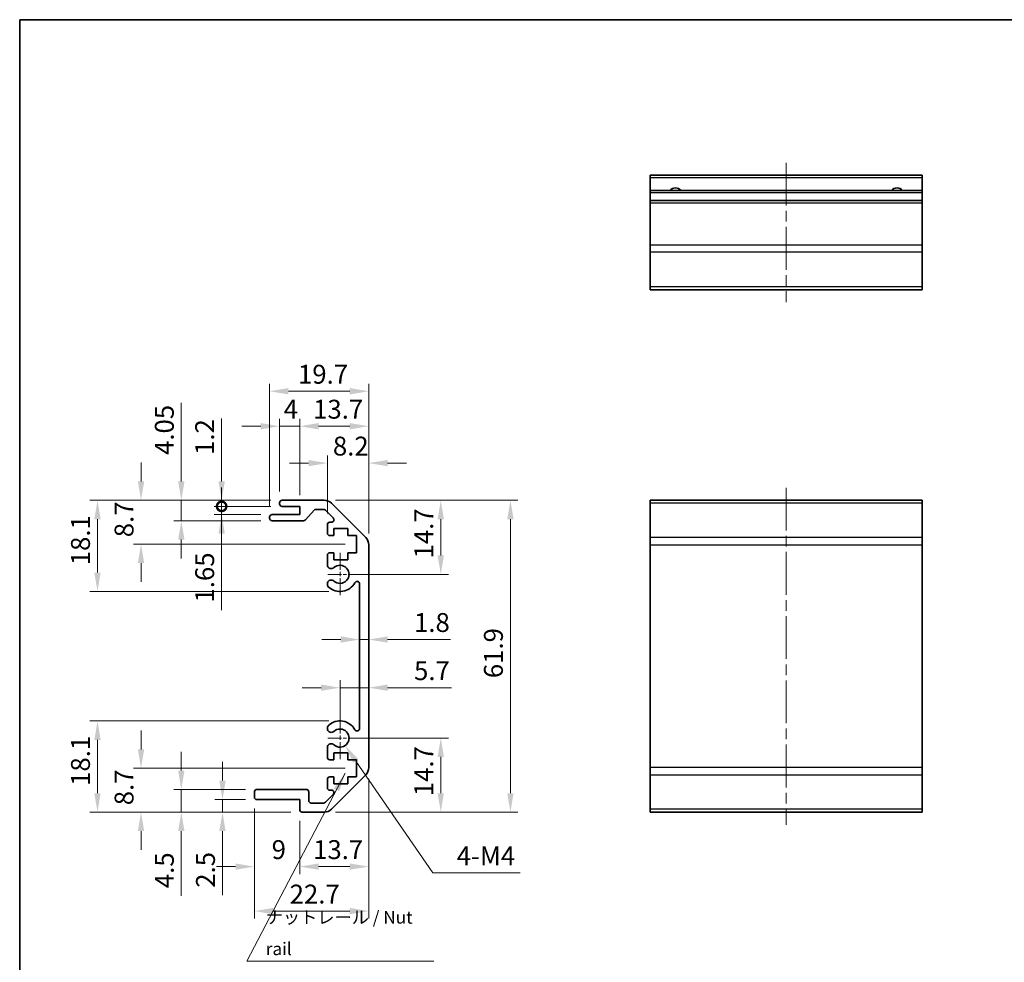
# Model space of a CAD drawing. Units: millimetres. Extents: x 22 to 3405, y 9 to 574.
# Drawn here: x 1410 to 1606, y 106 to 293 of the extents above; entities that cross this region are included whole.
import ezdxf

# ---------------------------------------------------------------- set-up
doc = ezdxf.new("R2010")
doc.units = ezdxf.units.MM
doc.header["$LTSCALE"] = 1.5
doc.linetypes.add('CHAIN', pattern=[0.3543, 0.2362, -0.0295, 0.0591, -0.0295])
doc.layers.get('Defpoints').update_dxf_attribs({"lineweight": 25})
for name, color, linetype, lineweight in [('Border (ISO)', 7, 'Continuous', 35), ('Center Mark (ISO)', 131, 'Continuous', 18), ('Centerline (ISO)', 131, 'Continuous', 18), ('Dimension (ISO)', 7, 'Continuous', 18), ('Dimension (ISO) @ 1', 7, 'Continuous', 18), ('Symbol (ISO)', 7, 'Continuous', 18), ('Visible (ISO)', 7, 'Continuous', 35), ('Visible Narrow (ISO)', 7, 'Continuous', 25)]:
    doc.layers.add(name, color=color, linetype=linetype, lineweight=lineweight)
doc.styles.add('Note Text (TK)', font='txt')
doc.dimstyles.new('Default - Method 1b (TK)', dxfattribs={"dimscale": 1.5, "dimtxt": 2.5, "dimasz": 2.5, "dimexe": 1, "dimexo": 1.5, "dimgap": 1, "dimtad": 1, "dimtoh": 1, "dimrnd": 1e-08, "dimdsep": 46, "dimtxsty": 'Note Text (TK)', "dimcen": 0.09, "dimdle": 5, "dimclrd": 100, "dimclre": 100, "dimclrt": 7, "dimadec": 1, "dimazin": 1, "dimtfac": 1, "dimtmove": 0, "dimatfit": 3, "dimfxl": 1, "dimtolj": 1, "dimlwd": -1, "dimlwe": -1, "dimarcsym": 0})
doc.dimstyles.new('Default - Method 1b (TK)$7', dxfattribs={"dimscale": 1.5, "dimtxt": 2.5, "dimasz": 2.5, "dimexe": 1, "dimexo": 1.5, "dimgap": 1, "dimtad": 1, "dimtoh": 1, "dimrnd": 1e-08, "dimdsep": 46, "dimtxsty": 'Note Text (TK)', "dimcen": 0.09, "dimdle": 5, "dimclrd": 100, "dimclre": 100, "dimclrt": 7, "dimadec": 1, "dimazin": 1, "dimtfac": 1, "dimtmove": 0, "dimatfit": 3, "dimfxl": 1, "dimtolj": 1, "dimlwd": -1, "dimlwe": -1, "dimarcsym": 0})

# ---------------------------------------------------------------- blocks, each defined once
blk = doc.blocks.new('図面枠 tk図枠')
at = {"layer": 'Border (ISO)'}
for q in [(405.5, 289), (14.5, 8)]:
    blk.add_line((14.5, 289), q, dxfattribs=at)
blk = doc.blocks.new('*D32')
at = {"layer": 'Defpoints', "color": 0}
for p in [(1479.55, 160.4), (1479.55, 160.4), (1473.85, 150.4)]:
    blk.add_point(p, dxfattribs=at)
at = {"layer": 'Dimension (ISO)', "color": 100}
for p, q in [((1470.1, 160.4), (1466.35, 160.4)), ((1473.85, 152.65), (1473.85, 161.9)), ((1473.85, 160.4), (1479.55, 160.4)), ((1483.3, 160.4), (1495.99, 160.4))]:
    blk.add_line(p, q, dxfattribs=at)
for points in [[(1470.1, 161.03), (1470.1, 159.78), (1473.85, 160.4)], [(1483.3, 161.03), (1483.3, 159.78), (1479.55, 160.4)]]:
    blk.add_solid(points, dxfattribs=at)
at = {"layer": 'Dimension (ISO)', "color": 7, "insert": (1488.55, 163.78), "char_height": 3.75, "attachment_point": 4, "style": 'Note Text (TK)'}
blk.add_mtext('\\A1;5.7', dxfattribs=at)
blk = doc.blocks.new('*D33')
at = {"layer": 'Defpoints', "color": 0}
for p in [(1479.55, 169.96), (1477.75, 166.65), (1479.55, 166.65)]:
    blk.add_point(p, dxfattribs=at)
at = {"layer": 'Dimension (ISO)', "color": 100}
for p, q in [((1474, 169.96), (1470.25, 169.96)), ((1477.75, 169.96), (1479.55, 169.96)), ((1483.3, 169.96), (1495.78, 169.96))]:
    blk.add_line(p, q, dxfattribs=at)
for points in [[(1474, 170.59), (1474, 169.34), (1477.75, 169.96)], [(1483.3, 170.59), (1483.3, 169.34), (1479.55, 169.96)]]:
    blk.add_solid(points, dxfattribs=at)
at = {"layer": 'Dimension (ISO)', "color": 7, "insert": (1488.55, 173.34), "char_height": 3.75, "attachment_point": 4, "style": 'Note Text (TK)'}
blk.add_mtext('\\A1;1.8', dxfattribs=at)
blk = doc.blocks.new('*D34')
at = {"layer": 'Defpoints', "color": 0}
for p in [(1473.85, 150.4), (1493.86, 150.4), (1470.72, 135.7)]:
    blk.add_point(p, dxfattribs=at)
at = {"layer": 'Dimension (ISO)', "color": 100}
for p, q in [((1476.1, 150.4), (1495.36, 150.4)), ((1493.86, 139.45), (1493.86, 146.65)), ((1472.97, 135.7), (1495.36, 135.7))]:
    blk.add_line(p, q, dxfattribs=at)
for points in [[(1493.23, 146.65), (1494.48, 146.65), (1493.86, 150.4)], [(1493.23, 139.45), (1494.48, 139.45), (1493.86, 135.7)]]:
    blk.add_solid(points, dxfattribs=at)
at = {"layer": 'Dimension (ISO)', "color": 7, "insert": (1490.48, 138.86), "char_height": 3.75, "attachment_point": 4, "rotation": 90, "style": 'Note Text (TK)'}
blk.add_mtext('\\A1;14.7', dxfattribs=at)
blk = doc.blocks.new('*D35')
at = {"layer": 'Defpoints', "color": 0}
for p in [(1470.72, 197.6), (1473.85, 182.9), (1493.86, 182.9)]:
    blk.add_point(p, dxfattribs=at)
at = {"layer": 'Dimension (ISO)', "color": 100}
for p, q in [((1472.97, 197.6), (1495.36, 197.6)), ((1493.86, 193.85), (1493.86, 186.65)), ((1476.1, 182.9), (1495.36, 182.9))]:
    blk.add_line(p, q, dxfattribs=at)
for points in [[(1493.23, 193.85), (1494.48, 193.85), (1493.86, 197.6)], [(1493.23, 186.65), (1494.48, 186.65), (1493.86, 182.9)]]:
    blk.add_solid(points, dxfattribs=at)
at = {"layer": 'Dimension (ISO)', "color": 7, "insert": (1490.48, 186.06), "char_height": 3.75, "attachment_point": 4, "rotation": 90, "style": 'Note Text (TK)'}
blk.add_mtext('\\A1;14.7', dxfattribs=at)
blk = doc.blocks.new('*D36')
at = {"layer": 'Defpoints', "color": 0}
for p in [(1470.72, 197.6), (1470.72, 135.7), (1507.69, 135.7)]:
    blk.add_point(p, dxfattribs=at)
at = {"layer": 'Dimension (ISO)', "color": 100}
for p, q in [((1472.97, 197.6), (1509.19, 197.6)), ((1507.69, 193.85), (1507.69, 139.45)), ((1472.97, 135.7), (1509.19, 135.7))]:
    blk.add_line(p, q, dxfattribs=at)
for points in [[(1507.06, 193.85), (1508.31, 193.85), (1507.69, 197.6)], [(1507.06, 139.45), (1508.31, 139.45), (1507.69, 135.7)]]:
    blk.add_solid(points, dxfattribs=at)
at = {"layer": 'Dimension (ISO)', "color": 7, "insert": (1504.31, 162.3), "char_height": 3.75, "attachment_point": 4, "rotation": 90, "style": 'Note Text (TK)'}
blk.add_mtext('\\A1;61.9', dxfattribs=at)
blk = doc.blocks.new('*D37')
at = {"layer": 'Defpoints', "color": 0}
for p in [(1479.55, 144.53), (1465.85, 136.2), (1479.55, 124.89)]:
    blk.add_point(p, dxfattribs=at)
at = {"layer": 'Dimension (ISO)', "color": 100}
for p, q in [((1479.55, 142.28), (1479.55, 123.39)), ((1465.85, 133.95), (1465.85, 123.39)), ((1469.6, 124.89), (1475.8, 124.89))]:
    blk.add_line(p, q, dxfattribs=at)
for points in [[(1469.6, 125.51), (1469.6, 124.26), (1465.85, 124.89)], [(1475.8, 125.51), (1475.8, 124.26), (1479.55, 124.89)]]:
    blk.add_solid(points, dxfattribs=at)
at = {"layer": 'Dimension (ISO)', "color": 7, "insert": (1468.51, 128.26), "char_height": 3.75, "attachment_point": 4, "style": 'Note Text (TK)'}
blk.add_mtext('\\A1;13.7', dxfattribs=at)
blk = doc.blocks.new('*D38')
at = {"layer": 'Defpoints', "color": 0}
for p in [(1456.85, 138.7), (1465.85, 136.2), (1465.85, 124.89)]:
    blk.add_point(p, dxfattribs=at)
at = {"layer": 'Dimension (ISO)', "color": 100}
for p, q in [((1456.85, 136.45), (1456.85, 123.39)), ((1465.85, 133.95), (1465.85, 123.39)), ((1453.1, 124.89), (1449.35, 124.89)), ((1469.6, 124.89), (1473.35, 124.89))]:
    blk.add_line(p, q, dxfattribs=at)
for points in [[(1453.1, 125.51), (1453.1, 124.26), (1456.85, 124.89)], [(1469.6, 125.51), (1469.6, 124.26), (1465.85, 124.89)]]:
    blk.add_solid(points, dxfattribs=at)
at = {"layer": 'Dimension (ISO)', "color": 7, "insert": (1460.28, 128.26), "char_height": 3.75, "attachment_point": 4, "style": 'Note Text (TK)'}
blk.add_mtext('\\A1;9', dxfattribs=at)
blk = doc.blocks.new('*D39')
at = {"layer": 'Defpoints', "color": 0}
for p in [(1479.55, 144.53), (1456.85, 138.7), (1479.55, 116.06)]:
    blk.add_point(p, dxfattribs=at)
at = {"layer": 'Dimension (ISO)', "color": 100}
for p, q in [((1479.55, 142.28), (1479.55, 114.56)), ((1456.85, 136.45), (1456.85, 114.56)), ((1460.6, 116.06), (1475.8, 116.06))]:
    blk.add_line(p, q, dxfattribs=at)
for points in [[(1460.6, 116.68), (1460.6, 115.43), (1456.85, 116.06)], [(1475.8, 116.68), (1475.8, 115.43), (1479.55, 116.06)]]:
    blk.add_solid(points, dxfattribs=at)
at = {"layer": 'Dimension (ISO)', "color": 7, "insert": (1463.86, 119.43), "char_height": 3.75, "attachment_point": 4, "style": 'Note Text (TK)'}
blk.add_mtext('\\A1;22.7', dxfattribs=at)
blk = doc.blocks.new('*D40')
at = {"layer": 'Defpoints', "color": 0}
for p in [(1450.52, 138.2), (1457.35, 138.2), (1466.35, 135.7)]:
    blk.add_point(p, dxfattribs=at)
at = {"layer": 'Dimension (ISO)', "color": 100}
for p, q in [((1450.52, 141.95), (1450.52, 145.7)), ((1455.1, 138.2), (1449.02, 138.2)), ((1450.52, 138.2), (1450.52, 135.7)), ((1464.1, 135.7), (1449.02, 135.7)), ((1450.52, 131.95), (1450.52, 119.19))]:
    blk.add_line(p, q, dxfattribs=at)
for points in [[(1449.89, 141.95), (1451.14, 141.95), (1450.52, 138.2)], [(1449.89, 131.95), (1451.14, 131.95), (1450.52, 135.7)]]:
    blk.add_solid(points, dxfattribs=at)
at = {"layer": 'Dimension (ISO)', "color": 7, "insert": (1447.14, 120.69), "char_height": 3.75, "attachment_point": 4, "rotation": 90, "style": 'Note Text (TK)'}
blk.add_mtext('\\A1;2.5', dxfattribs=at)
blk = doc.blocks.new('*D41')
at = {"layer": 'Defpoints', "color": 0}
for p in [(1442.34, 140.2), (1457.35, 140.2), (1466.35, 135.7)]:
    blk.add_point(p, dxfattribs=at)
at = {"layer": 'Dimension (ISO)', "color": 100}
for p, q in [((1442.34, 143.95), (1442.34, 147.7)), ((1455.1, 140.2), (1440.84, 140.2)), ((1442.34, 140.2), (1442.34, 135.7)), ((1464.1, 135.7), (1440.84, 135.7)), ((1442.34, 131.95), (1442.34, 119.11))]:
    blk.add_line(p, q, dxfattribs=at)
for points in [[(1441.72, 143.95), (1442.97, 143.95), (1442.34, 140.2)], [(1441.72, 131.95), (1442.97, 131.95), (1442.34, 135.7)]]:
    blk.add_solid(points, dxfattribs=at)
at = {"layer": 'Dimension (ISO)', "color": 7, "insert": (1438.97, 120.61), "char_height": 3.75, "attachment_point": 4, "rotation": 90, "style": 'Note Text (TK)'}
blk.add_mtext('\\A1;4.5', dxfattribs=at)
blk = doc.blocks.new('*D42')
at = {"layer": 'Defpoints', "color": 0}
for p in [(1434.34, 144.4), (1477.1, 144.4), (1466.35, 135.7)]:
    blk.add_point(p, dxfattribs=at)
at = {"layer": 'Dimension (ISO)', "color": 100}
for p, q in [((1434.34, 148.15), (1434.34, 151.9)), ((1474.85, 144.4), (1432.84, 144.4)), ((1464.1, 135.7), (1432.84, 135.7)), ((1434.34, 131.95), (1434.34, 128.2))]:
    blk.add_line(p, q, dxfattribs=at)
for points in [[(1433.72, 148.15), (1434.97, 148.15), (1434.34, 144.4)], [(1433.72, 131.95), (1434.97, 131.95), (1434.34, 135.7)]]:
    blk.add_solid(points, dxfattribs=at)
at = {"layer": 'Dimension (ISO)', "color": 7, "insert": (1430.97, 137.07), "char_height": 3.75, "attachment_point": 4, "rotation": 90, "style": 'Note Text (TK)'}
blk.add_mtext('\\A1;8.7', dxfattribs=at)
blk = doc.blocks.new('*D43')
at = {"layer": 'Defpoints', "color": 0}
for p in [(1425.7, 153.8), (1473.85, 153.8), (1466.35, 135.7)]:
    blk.add_point(p, dxfattribs=at)
at = {"layer": 'Dimension (ISO)', "color": 100}
for p, q in [((1471.6, 153.8), (1424.2, 153.8)), ((1425.7, 139.45), (1425.7, 150.05)), ((1464.1, 135.7), (1424.2, 135.7))]:
    blk.add_line(p, q, dxfattribs=at)
for points in [[(1425.07, 150.05), (1426.32, 150.05), (1425.7, 153.8)], [(1425.07, 139.45), (1426.32, 139.45), (1425.7, 135.7)]]:
    blk.add_solid(points, dxfattribs=at)
at = {"layer": 'Dimension (ISO)', "color": 7, "insert": (1422.32, 140.91), "char_height": 3.75, "attachment_point": 4, "rotation": 90, "style": 'Note Text (TK)'}
blk.add_mtext('\\A1;18.1', dxfattribs=at)
blk = doc.blocks.new('*D44')
at = {"layer": 'Defpoints', "color": 0}
for p in [(1479.55, 204.98), (1471.35, 192.75), (1479.55, 188.77)]:
    blk.add_point(p, dxfattribs=at)
at = {"layer": 'Dimension (ISO)', "color": 100}
for p, q in [((1471.35, 195), (1471.35, 206.48)), ((1479.55, 191.02), (1479.55, 206.48)), ((1467.6, 204.98), (1463.85, 204.98)), ((1483.3, 204.98), (1487.05, 204.98))]:
    blk.add_line(p, q, dxfattribs=at)
for points in [[(1467.6, 205.61), (1467.6, 204.36), (1471.35, 204.98)], [(1483.3, 205.61), (1483.3, 204.36), (1479.55, 204.98)]]:
    blk.add_solid(points, dxfattribs=at)
at = {"layer": 'Dimension (ISO)', "color": 7, "insert": (1472.44, 208.36), "char_height": 3.75, "attachment_point": 4, "style": 'Note Text (TK)'}
blk.add_mtext('\\A1;8.2', dxfattribs=at)
blk = doc.blocks.new('*D45')
at = {"layer": 'Defpoints', "color": 0}
for p in [(1479.55, 212.3), (1465.85, 196.4), (1479.55, 188.77)]:
    blk.add_point(p, dxfattribs=at)
at = {"layer": 'Dimension (ISO)', "color": 100}
for p, q in [((1465.85, 198.65), (1465.85, 213.8)), ((1479.55, 191.02), (1479.55, 213.8)), ((1469.6, 212.3), (1475.8, 212.3))]:
    blk.add_line(p, q, dxfattribs=at)
for points in [[(1469.6, 212.93), (1469.6, 211.68), (1465.85, 212.3)], [(1475.8, 212.93), (1475.8, 211.68), (1479.55, 212.3)]]:
    blk.add_solid(points, dxfattribs=at)
at = {"layer": 'Dimension (ISO)', "color": 7, "insert": (1468.51, 215.68), "char_height": 3.75, "attachment_point": 4, "style": 'Note Text (TK)'}
blk.add_mtext('\\A1;13.7', dxfattribs=at)
blk = doc.blocks.new('*D46')
at = {"layer": 'Defpoints', "color": 0}
for p in [(1465.85, 212.3), (1461.85, 197.1), (1465.85, 196.4)]:
    blk.add_point(p, dxfattribs=at)
at = {"layer": 'Dimension (ISO)', "color": 100}
for p, q in [((1461.85, 199.35), (1461.85, 213.8)), ((1465.85, 198.65), (1465.85, 213.8)), ((1458.1, 212.3), (1454.35, 212.3)), ((1461.85, 212.3), (1465.85, 212.3)), ((1469.6, 212.3), (1473.35, 212.3))]:
    blk.add_line(p, q, dxfattribs=at)
for points in [[(1458.1, 212.93), (1458.1, 211.68), (1461.85, 212.3)], [(1469.6, 212.93), (1469.6, 211.68), (1465.85, 212.3)]]:
    blk.add_solid(points, dxfattribs=at)
at = {"layer": 'Dimension (ISO)', "color": 7, "insert": (1462.67, 215.68), "char_height": 3.75, "attachment_point": 4, "style": 'Note Text (TK)'}
blk.add_mtext('\\A1;4', dxfattribs=at)
blk = doc.blocks.new('*D47')
at = {"layer": 'Defpoints', "color": 0}
for p in [(1479.55, 219.25), (1459.85, 194.25), (1479.55, 188.77)]:
    blk.add_point(p, dxfattribs=at)
at = {"layer": 'Dimension (ISO)', "color": 100}
for p, q in [((1459.85, 196.5), (1459.85, 220.75)), ((1463.6, 219.25), (1475.8, 219.25)), ((1479.55, 191.02), (1479.55, 220.75))]:
    blk.add_line(p, q, dxfattribs=at)
for points in [[(1463.6, 219.87), (1463.6, 218.62), (1459.85, 219.25)], [(1475.8, 219.87), (1475.8, 218.62), (1479.55, 219.25)]]:
    blk.add_solid(points, dxfattribs=at)
at = {"layer": 'Dimension (ISO)', "color": 7, "insert": (1465.51, 222.62), "char_height": 3.75, "attachment_point": 4, "style": 'Note Text (TK)'}
blk.add_mtext('\\A1;19.7', dxfattribs=at)
blk = doc.blocks.new('_DotSmall')
at = {"color": 0, "linetype": 'ByBlock', "const_width": 0.5}
blk.add_lwpolyline([(-0.0625, 0, 1), (0.0625, 0, 1)], format="xyb", close=True, dxfattribs=at)
blk = doc.blocks.new('*D48')
at = {"layer": 'Defpoints', "color": 0}
for p in [(1462.35, 197.6), (1450.35, 196.4), (1462.35, 196.4)]:
    blk.add_point(p, dxfattribs=at)
at = {"layer": 'Dimension (ISO)', "color": 100}
for p, q in [((1450.35, 201.35), (1450.35, 213.81)), ((1460.1, 197.6), (1448.85, 197.6)), ((1450.35, 196.4), (1450.35, 197.6)), ((1460.1, 196.4), (1448.85, 196.4)), ((1450.35, 196.4), (1450.35, 188.9))]:
    blk.add_line(p, q, dxfattribs=at)
blk.add_solid([(1449.73, 201.35), (1450.98, 201.35), (1450.35, 197.6)], dxfattribs=at)
at = {"layer": 'Dimension (ISO)', "color": 100, "xscale": 3.75, "yscale": 3.75, "zscale": 3.75, "rotation": 90}
blk.add_blockref('_DotSmall', (1450.35, 196.4), dxfattribs=at)
at = {"layer": 'Dimension (ISO)', "color": 7, "insert": (1446.98, 206.6), "char_height": 3.75, "attachment_point": 4, "rotation": 90, "style": 'Note Text (TK)'}
blk.add_mtext('\\A1;1.2', dxfattribs=at)
blk = doc.blocks.new('*D49')
at = {"layer": 'Defpoints', "color": 0}
for p in [(1462.35, 196.4), (1450.35, 194.75), (1460.35, 194.75)]:
    blk.add_point(p, dxfattribs=at)
at = {"layer": 'Dimension (ISO)', "color": 100}
for p, q in [((1450.35, 196.4), (1450.35, 200.15)), ((1460.1, 196.4), (1448.85, 196.4)), ((1450.35, 196.4), (1450.35, 194.75)), ((1458.1, 194.75), (1448.85, 194.75)), ((1450.35, 191), (1450.35, 175.81))]:
    blk.add_line(p, q, dxfattribs=at)
blk.add_solid([(1449.73, 191), (1450.98, 191), (1450.35, 194.75)], dxfattribs=at)
at = {"layer": 'Dimension (ISO)', "color": 100, "xscale": 3.75, "yscale": 3.75, "zscale": 3.75, "rotation": 270}
blk.add_blockref('_DotSmall', (1450.35, 196.4), dxfattribs=at)
at = {"layer": 'Dimension (ISO)', "color": 7, "insert": (1446.98, 177.31), "char_height": 3.75, "attachment_point": 4, "rotation": 90, "style": 'Note Text (TK)'}
blk.add_mtext('\\A1;1.65', dxfattribs=at)
blk = doc.blocks.new('*D50')
at = {"layer": 'Defpoints', "color": 0}
for p in [(1462.35, 197.6), (1442.34, 193.55), (1460.35, 193.55)]:
    blk.add_point(p, dxfattribs=at)
at = {"layer": 'Dimension (ISO)', "color": 100}
for p, q in [((1442.34, 201.35), (1442.34, 216.92)), ((1460.1, 197.6), (1440.84, 197.6)), ((1442.34, 193.55), (1442.34, 197.6)), ((1458.1, 193.55), (1440.84, 193.55)), ((1442.34, 189.8), (1442.34, 186.05))]:
    blk.add_line(p, q, dxfattribs=at)
for points in [[(1441.72, 201.35), (1442.97, 201.35), (1442.34, 197.6)], [(1441.72, 189.8), (1442.97, 189.8), (1442.34, 193.55)]]:
    blk.add_solid(points, dxfattribs=at)
at = {"layer": 'Dimension (ISO)', "color": 7, "insert": (1438.97, 206.6), "char_height": 3.75, "attachment_point": 4, "rotation": 90, "style": 'Note Text (TK)'}
blk.add_mtext('\\A1;4.05', dxfattribs=at)
blk = doc.blocks.new('*D51')
at = {"layer": 'Defpoints', "color": 0}
for p in [(1462.35, 197.6), (1434.34, 188.9), (1477.1, 188.9)]:
    blk.add_point(p, dxfattribs=at)
at = {"layer": 'Dimension (ISO)', "color": 100}
for p, q in [((1434.34, 201.35), (1434.34, 205.1)), ((1460.1, 197.6), (1432.84, 197.6)), ((1474.85, 188.9), (1432.84, 188.9)), ((1434.34, 185.15), (1434.34, 181.4))]:
    blk.add_line(p, q, dxfattribs=at)
for points in [[(1433.72, 201.35), (1434.97, 201.35), (1434.34, 197.6)], [(1433.72, 185.15), (1434.97, 185.15), (1434.34, 188.9)]]:
    blk.add_solid(points, dxfattribs=at)
at = {"layer": 'Dimension (ISO)', "color": 7, "insert": (1430.97, 190.27), "char_height": 3.75, "attachment_point": 4, "rotation": 90, "style": 'Note Text (TK)'}
blk.add_mtext('\\A1;8.7', dxfattribs=at)
blk = doc.blocks.new('*D52')
at = {"layer": 'Defpoints', "color": 0}
for p in [(1462.35, 197.6), (1425.7, 179.5), (1473.85, 179.5)]:
    blk.add_point(p, dxfattribs=at)
at = {"layer": 'Dimension (ISO)', "color": 100}
for p, q in [((1460.1, 197.6), (1424.2, 197.6)), ((1425.7, 193.85), (1425.7, 183.25)), ((1471.6, 179.5), (1424.2, 179.5))]:
    blk.add_line(p, q, dxfattribs=at)
for points in [[(1425.07, 193.85), (1426.32, 193.85), (1425.7, 197.6)], [(1425.07, 183.25), (1426.32, 183.25), (1425.7, 179.5)]]:
    blk.add_solid(points, dxfattribs=at)
at = {"layer": 'Dimension (ISO)', "color": 7, "insert": (1422.32, 184.71), "char_height": 3.75, "attachment_point": 4, "rotation": 90, "style": 'Note Text (TK)'}
blk.add_mtext('\\A1;18.1', dxfattribs=at)
blk = doc.blocks.new('*D59')
at = {"layer": 'Defpoints', "color": 0}
for p in [(1473.85, 150.4), (1474.87, 148.92)]:
    blk.add_point(p, dxfattribs=at)
at = {"layer": 'Dimension (ISO)', "color": 100}
for p, q in [((1492.29, 123.64), (1477, 145.83)), ((1509.59, 123.64), (1492.29, 123.64))]:
    blk.add_line(p, q, dxfattribs=at)
blk.add_solid([(1477.51, 146.19), (1476.48, 145.48), (1474.87, 148.92)], dxfattribs=at)
at = {"layer": 'Dimension (ISO)', "color": 7, "insert": (1495.87, 127.01), "char_height": 3.75, "attachment_point": 4, "style": 'Note Text (TK)'}
blk.add_mtext('\\A1; 4-M4', dxfattribs=at)

msp = doc.modelspace()

# ---------------------------------------------------------------- linework, layer by layer
at = {"layer": 'Center Mark (ISO)', "linetype": 'CHAIN', "ltscale": 9.556284}
for p, q in [((1473.8503, 187.201), (1473.8503, 178.601)), ((1473.8503, 154.701), (1473.8503, 146.101))]:
    msp.add_line(p, q, dxfattribs=at)
at = {"layer": 'Center Mark (ISO)', "linetype": 'CHAIN', "ltscale": 7.55611}
for p, q in [((1478.1503, 182.901), (1471.3503, 182.901)), ((1478.1503, 150.401), (1471.3503, 150.401))]:
    msp.add_line(p, q, dxfattribs=at)
at = {"layer": 'Centerline (ISO)', "linetype": 'CHAIN', "ltscale": 23.990969}
for p, q in [((1562.4485, 264.6093), (1562.4485, 236.9093)), ((1562.4485, 200.101), (1562.4485, 133.201))]:
    msp.add_line(p, q, dxfattribs=at)
at = {"layer": 'Visible (ISO)'}
for p, q in [((1535.4485, 261.6093), (1535.4485, 262.1093)), ((1589.4485, 262.1093), (1535.4485, 262.1093)), ((1589.4485, 262.1093), (1589.4485, 261.6093)), ((1535.4485, 261.6093), (1535.4485, 259.1093)), ((1589.4485, 259.1093), (1589.4485, 261.6093)), ((1535.4485, 258.6093), (1535.4485, 259.1093)), ((1589.4485, 259.1093), (1535.4485, 259.1093)), ((1535.4485, 258.6093), (1535.4485, 257.1093)), ((1589.4485, 259.1093), (1589.4485, 258.6093)), ((1589.4485, 257.1093), (1589.4485, 258.6093)), ((1535.4485, 256.6093), (1535.4485, 257.1093)), ((1589.4485, 257.1093), (1535.4485, 257.1093)), ((1535.4485, 256.6093), (1535.4485, 248.2377)), ((1589.4485, 257.1093), (1589.4485, 256.6093)), ((1589.4485, 248.2377), (1589.4485, 256.6093)), ((1535.4485, 246.8235), (1535.4485, 248.2377)), ((1535.4485, 246.8235), (1535.4485, 239.9951)), ((1589.4485, 248.2377), (1589.4485, 246.8235)), ((1589.4485, 239.9951), (1589.4485, 246.8235)), ((1535.4485, 239.4093), (1535.4485, 239.9951)), ((1535.4485, 239.4093), (1589.4485, 239.4093)), ((1589.4485, 239.9951), (1589.4485, 239.4093)), ((1462.3503, 197.601), (1470.7219, 197.601)), ((1535.4485, 197.0152), (1535.4485, 197.601)), ((1589.4485, 197.601), (1535.4485, 197.601)), ((1589.4485, 197.601), (1589.4485, 197.0152)), ((1461.8503, 196.901), (1461.8503, 197.101)), ((1465.8503, 196.401), (1462.3503, 196.401)), ((1465.8503, 194.751), (1465.8503, 196.401)), ((1468.7011, 195.6331), (1466.9995, 193.7188)), ((1470.5976, 195.801), (1469.0748, 195.801)), ((1472.5012, 194.1045), (1470.9512, 195.6545)), ((1472.1361, 197.0152), (1478.9645, 190.1867)), ((1535.4485, 197.0152), (1535.4485, 190.1867)), ((1589.4485, 190.1867), (1589.4485, 197.0152)), ((1459.8503, 194.051), (1459.8503, 194.251)), ((1460.3503, 194.751), (1465.8503, 194.751)), ((1466.6258, 193.551), (1460.3503, 193.551)), ((1471.3503, 191.101), (1471.3503, 192.751)), ((1471.8503, 193.251), (1472.1476, 193.251)), ((1472.6003, 192.001), (1472.6003, 190.601)), ((1475.4003, 192.001), (1472.6003, 192.001)), ((1475.4003, 190.601), (1475.4003, 192.001)), ((1472.6003, 190.601), (1471.8503, 190.601)), ((1477.1003, 190.601), (1475.4003, 190.601)), ((1477.1003, 187.201), (1477.1003, 190.601)), ((1535.4485, 188.7725), (1535.4485, 190.1867)), ((1589.4485, 190.1867), (1589.4485, 188.7725)), ((1479.5503, 188.7725), (1479.5503, 144.5294)), ((1535.4485, 188.7725), (1535.4485, 144.5294)), ((1589.4485, 144.5294), (1589.4485, 188.7725)), ((1471.3503, 184.5736), (1471.3503, 186.701)), ((1471.8503, 187.201), (1472.6003, 187.201)), ((1472.6003, 187.201), (1472.6003, 185.801)), ((1472.6003, 185.801), (1475.4003, 185.801)), ((1475.4003, 187.201), (1477.1003, 187.201)), ((1475.4003, 185.801), (1475.4003, 187.201)), ((1471.3502, 180.7141), (1471.3503, 181.2283)), ((1477.7503, 152.3107), (1477.7503, 180.9912)), ((1471.3503, 152.0736), (1471.3502, 152.5878)), ((1471.3503, 146.601), (1471.3503, 148.7283)), ((1472.6003, 147.501), (1472.6003, 146.101)), ((1475.4003, 147.501), (1472.6003, 147.501)), ((1475.4003, 146.101), (1475.4003, 147.501)), ((1472.6003, 146.101), (1471.8503, 146.101)), ((1477.1003, 146.101), (1475.4003, 146.101)), ((1477.1003, 142.701), (1477.1003, 146.101)), ((1478.9645, 143.1152), (1472.1361, 136.2867)), ((1535.4485, 143.1152), (1535.4485, 144.5294)), ((1535.4485, 143.1152), (1535.4485, 136.2867)), ((1589.4485, 144.5294), (1589.4485, 143.1152)), ((1589.4485, 136.2867), (1589.4485, 143.1152)), ((1471.3503, 140.551), (1471.3503, 142.201)), ((1471.8503, 142.701), (1472.6003, 142.701)), ((1472.6003, 142.701), (1472.6003, 141.301)), ((1472.6003, 141.301), (1475.4003, 141.301)), ((1475.4003, 142.701), (1477.1003, 142.701)), ((1475.4003, 141.301), (1475.4003, 142.701)), ((1456.8503, 138.701), (1456.8503, 139.701)), ((1457.3503, 140.201), (1467.1503, 140.201)), ((1467.6503, 139.701), (1467.6503, 138.001)), ((1470.9512, 137.6474), (1472.5012, 139.1974)), ((1472.1476, 140.051), (1471.8503, 140.051)), ((1465.8503, 138.201), (1457.3503, 138.201)), ((1465.8503, 136.201), (1465.8503, 138.201)), ((1468.1503, 137.501), (1470.5976, 137.501)), ((1470.7219, 135.701), (1466.3503, 135.701)), ((1535.4485, 135.701), (1535.4485, 136.2867)), ((1589.4485, 135.701), (1535.4485, 135.701)), ((1589.4485, 136.2867), (1589.4485, 135.701))]:
    msp.add_line(p, q, dxfattribs=at)
for centre, radius, start, end in [((1540.4485, 258.1093), 1.5, 41.810315, 138.189685), ((1584.4485, 258.1093), 1.5, 41.810315, 138.189685), ((1462.3503, 197.101), 0.5, 90, 180), ((1470.7219, 195.601), 2, 45, 90), ((1462.3503, 196.901), 0.5, 180, 270), ((1469.0748, 195.301), 0.5, 90, 138.366461), ((1470.5976, 195.301), 0.5, 45, 90), ((1460.3503, 194.251), 0.5, 90, 180), ((1460.3503, 194.051), 0.5, 180, 270), ((1466.6258, 194.051), 0.5, 270, 318.366461), ((1472.1476, 193.751), 0.5, 270, 45), ((1471.8503, 192.751), 0.5, 90, 180), ((1471.8503, 191.101), 0.5, 180, 270), ((1477.5503, 188.7725), 2, 0, 45), ((1471.8503, 186.701), 0.5, 90, 180), ((1472.1079, 184.8307), 0.8, 198.743901, 312.079787), ((1473.8503, 182.901), 1.8, 227.920213, 132.079787), ((1472.1079, 180.9712), 0.8001, 198.743901, 227.920213), ((1472.1079, 180.9712), 0.8, 47.920213, 161.256099), ((1473.8503, 182.901), 3.4001, 227.920213, 330.679471), ((1477.2506, 180.9912), 0.4997, 0, 150.679471), ((1472.1079, 152.3307), 0.8001, 132.079787, 161.256099), ((1473.8503, 150.401), 3.4001, 29.320529, 132.079787), ((1472.1079, 152.3307), 0.8, 198.743901, 312.079787), ((1473.8503, 150.401), 1.8, 227.920213, 132.079787), ((1477.2506, 152.3107), 0.4997, 209.320529, 0), ((1472.1079, 148.4712), 0.8, 47.920213, 161.256099), ((1471.8503, 146.601), 0.5, 180, 270), ((1477.5503, 144.5294), 2, 315, 0), ((1471.8503, 142.201), 0.5, 90, 180), ((1457.3503, 139.701), 0.5, 90, 180), ((1467.1503, 139.701), 0.5, 0, 90), ((1471.8503, 140.551), 0.5, 180, 270), ((1472.1476, 139.551), 0.5, 315, 90), ((1457.3503, 138.701), 0.5, 180, 270), ((1468.1503, 138.001), 0.5, 180, 270), ((1470.5976, 138.001), 0.5, 270, 315), ((1466.3503, 136.201), 0.5, 180, 270), ((1470.7219, 137.701), 2, 270, 315)]:
    msp.add_arc(centre, radius, start, end, dxfattribs=at)
at = {"layer": 'Visible Narrow (ISO)'}
for p, q in [((1589.4485, 261.6093), (1535.4485, 261.6093)), ((1589.4485, 258.6093), (1535.4485, 258.6093)), ((1589.4485, 256.6093), (1535.4485, 256.6093)), ((1589.4485, 248.2377), (1535.4485, 248.2377)), ((1589.4485, 246.8235), (1535.4485, 246.8235)), ((1589.4485, 239.9951), (1535.4485, 239.9951)), ((1589.4485, 197.0152), (1535.4485, 197.0152)), ((1589.4485, 190.1867), (1535.4485, 190.1867)), ((1535.4485, 188.7725), (1589.4485, 188.7725)), ((1589.4485, 144.5294), (1535.4485, 144.5294)), ((1535.4485, 143.1152), (1589.4485, 143.1152)), ((1589.4485, 136.2867), (1535.4485, 136.2867))]:
    msp.add_line(p, q, dxfattribs=at)

# ---------------------------------------------------------------- block references
msp.add_blockref('図面枠 tk図枠', (1395.75, 4))

# ---------------------------------------------------------------- texts
at = {"layer": 'Symbol (ISO)', "color": 7, "insert": (1459.1147, 106.5355), "char_height": 2.5, "width": 34.766083, "attachment_point": 7, "line_spacing_factor": 1.5, "style": 'Note Text (TK)'}
msp.add_mtext('{ナットレール / Nut rail}', dxfattribs=at)

# ---------------------------------------------------------------- dimensions: what is measured, and where the dimension line sits
at = {"layer": 'Dimension (ISO) @ 1', "color": 100}
for base, p1, p2, angle, override, picture, middle in [((1479.5503, 219.2489), (1459.8503, 194.251), (1479.5503, 188.7725), 180, {"dimscale": 1, "dimtxt": 3.75, "dimasz": 3.75, "dimexe": 1.5, "dimexo": 2.25, "dimgap": 1.5, "dimtoh": 0, "dimdec": 2, "dimcen": 0.135, "dimtp": 0, "dimtm": 0, "dimtdec": 2, "dimtix": 0, "dimtofl": 0, "dimtmove": 0, "dimatfit": 1}, '*D47', (1469.7003, 219.2489)), ((1465.8503, 212.3009), (1461.8503, 197.101), (1465.8503, 196.401), 180, {"dimscale": 1, "dimtxt": 3.75, "dimasz": 3.75, "dimexe": 1.5, "dimexo": 2.25, "dimgap": 1.5, "dimtoh": 0, "dimdec": 2, "dimcen": 0.135, "dimtp": 0, "dimtm": 0, "dimtdec": 2, "dimtix": 0, "dimtofl": 1, "dimtmove": 0, "dimatfit": 1}, '*D46', (1463.8503, 212.3009)), ((1479.5503, 212.3009), (1465.8503, 196.401), (1479.5503, 188.7725), 180, {"dimscale": 1, "dimtxt": 3.75, "dimasz": 3.75, "dimexe": 1.5, "dimexo": 2.25, "dimgap": 1.5, "dimtoh": 0, "dimdec": 2, "dimcen": 0.135, "dimtp": 0, "dimtm": 0, "dimtdec": 2, "dimtix": 0, "dimtofl": 0, "dimtmove": 0, "dimatfit": 1}, '*D45', (1472.7003, 212.3009)), ((1442.3409, 193.551), (1462.3503, 197.601), (1460.3503, 193.551), 270, {"dimscale": 1, "dimtxt": 3.75, "dimasz": 3.75, "dimexe": 1.5, "dimexo": 2.25, "dimgap": 1.5, "dimtoh": 0, "dimdec": 2, "dimcen": 0.135, "dimtp": 0, "dimtm": 0, "dimtdec": 2, "dimtix": 0, "dimtofl": 1, "dimtmove": 0, "dimatfit": 1}, '*D50', (1442.3409, 211.0115)), ((1450.3503, 196.401), (1462.3503, 197.601), (1462.3503, 196.401), 270, {"dimscale": 1, "dimtxt": 3.75, "dimasz": 3.75, "dimexe": 1.5, "dimexo": 2.25, "dimgap": 1.5, "dimtoh": 0, "dimdec": 2, "dimblk2": 'DotSmall', "dimsah": 1, "dimcen": 0.135, "dimdle": 0, "dimtp": 0, "dimtm": 0, "dimtdec": 2, "dimtix": 0, "dimtofl": 1, "dimtmove": 0, "dimatfit": 1}, '*D48', (1450.3503, 209.4561)), ((1479.5503, 204.983), (1471.3503, 192.751), (1479.5503, 188.7725), 180, {"dimscale": 1, "dimtxt": 3.75, "dimasz": 3.75, "dimexe": 1.5, "dimexo": 2.25, "dimgap": 1.5, "dimtoh": 0, "dimdec": 2, "dimcen": 0.135, "dimtp": 0, "dimtm": 0, "dimtdec": 2, "dimtix": 0, "dimtofl": 0, "dimtmove": 0, "dimatfit": 1}, '*D44', (1475.4503, 204.983)), ((1434.3404, 188.901), (1462.3503, 197.601), (1477.1003, 188.901), 270, {"dimscale": 1, "dimtxt": 3.75, "dimasz": 3.75, "dimexe": 1.5, "dimexo": 2.25, "dimgap": 1.5, "dimtoh": 0, "dimdec": 2, "dimcen": 0.135, "dimtp": 0, "dimtm": 0, "dimtdec": 2, "dimtix": 0, "dimtofl": 0, "dimtmove": 0, "dimatfit": 1}, '*D51', (1434.3404, 193.251)), ((1450.3503, 194.751), (1462.3503, 196.401), (1460.3503, 194.751), 270, {"dimscale": 1, "dimtxt": 3.75, "dimasz": 3.75, "dimexe": 1.5, "dimexo": 2.25, "dimgap": 1.5, "dimtoh": 0, "dimdec": 2, "dimblk1": 'DotSmall', "dimsah": 1, "dimcen": 0.135, "dimdle": 0, "dimtp": 0, "dimtm": 0, "dimtdec": 2, "dimtix": 0, "dimtofl": 1, "dimtmove": 0, "dimatfit": 1}, '*D49', (1450.3503, 181.5322)), ((1425.6979, 179.5008), (1462.3503, 197.601), (1473.8503, 179.5008), 270, {"dimscale": 1, "dimtxt": 3.75, "dimasz": 3.75, "dimexe": 1.5, "dimexo": 2.25, "dimgap": 1.5, "dimtoh": 0, "dimdec": 2, "dimcen": 0.135, "dimtp": 0, "dimtm": 0, "dimtdec": 2, "dimtix": 0, "dimtofl": 0, "dimtmove": 0, "dimatfit": 1}, '*D52', (1425.6979, 188.5509)), ((1493.8592, 182.901), (1470.7219, 197.601), (1473.8503, 182.901), 270, {"dimscale": 1, "dimtxt": 3.75, "dimasz": 3.75, "dimexe": 1.5, "dimexo": 2.25, "dimgap": 1.5, "dimtoh": 0, "dimdec": 2, "dimcen": 0.135, "dimtp": 0, "dimtm": 0, "dimtdec": 2, "dimtix": 0, "dimtofl": 0, "dimtmove": 0, "dimatfit": 1}, '*D35', (1493.8592, 190.251)), ((1507.6853, 135.701), (1470.7219, 197.601), (1470.7219, 135.701), 270, {"dimscale": 1, "dimtxt": 3.75, "dimasz": 3.75, "dimexe": 1.5, "dimexo": 2.25, "dimgap": 1.5, "dimtoh": 0, "dimdec": 2, "dimcen": 0.135, "dimtp": 0, "dimtm": 0, "dimtdec": 2, "dimtix": 0, "dimtofl": 0, "dimtmove": 0, "dimatfit": 1}, '*D36', (1507.6853, 166.651)), ((1479.5503, 169.961), (1477.7503, 166.651), (1479.5503, 166.651), 180, {"dimscale": 1, "dimtxt": 3.75, "dimasz": 3.75, "dimexe": 1.5, "dimexo": 2.25, "dimgap": 1.5, "dimtoh": 0, "dimdec": 2, "dimcen": 0.135, "dimse1": 1, "dimse2": 1, "dimtp": 0, "dimtm": 0, "dimtdec": 2, "dimtix": 0, "dimtofl": 1, "dimtmove": 0, "dimatfit": 1}, '*D33', (1491.4161, 169.961)), ((1479.5503, 160.402), (1473.8503, 150.401), (1479.5503, 160.402), 180, {"dimscale": 1, "dimtxt": 3.75, "dimasz": 3.75, "dimexe": 1.5, "dimexo": 2.25, "dimgap": 1.5, "dimtoh": 0, "dimdec": 2, "dimcen": 0.135, "dimse2": 1, "dimtp": 0, "dimtm": 0, "dimtdec": 2, "dimtix": 0, "dimtofl": 1, "dimtmove": 0, "dimatfit": 1}, '*D32', (1491.5226, 160.402)), ((1425.6979, 153.8011), (1466.3503, 135.701), (1473.8503, 153.8011), 90, {"dimscale": 1, "dimtxt": 3.75, "dimasz": 3.75, "dimexe": 1.5, "dimexo": 2.25, "dimgap": 1.5, "dimtoh": 0, "dimdec": 2, "dimcen": 0.135, "dimtp": 0, "dimtm": 0, "dimtdec": 2, "dimtix": 0, "dimtofl": 0, "dimtmove": 0, "dimatfit": 1}, '*D43', (1425.6979, 144.751)), ((1434.3404, 144.401), (1466.3503, 135.701), (1477.1003, 144.401), 90, {"dimscale": 1, "dimtxt": 3.75, "dimasz": 3.75, "dimexe": 1.5, "dimexo": 2.25, "dimgap": 1.5, "dimtoh": 0, "dimdec": 2, "dimcen": 0.135, "dimtp": 0, "dimtm": 0, "dimtdec": 2, "dimtix": 0, "dimtofl": 0, "dimtmove": 0, "dimatfit": 1}, '*D42', (1434.3404, 140.051)), ((1493.8592, 150.401), (1470.7219, 135.701), (1473.8503, 150.401), 90, {"dimscale": 1, "dimtxt": 3.75, "dimasz": 3.75, "dimexe": 1.5, "dimexo": 2.25, "dimgap": 1.5, "dimtoh": 0, "dimdec": 2, "dimcen": 0.135, "dimtp": 0, "dimtm": 0, "dimtdec": 2, "dimtix": 0, "dimtofl": 0, "dimtmove": 0, "dimatfit": 1}, '*D34', (1493.8592, 143.051)), ((1442.3409, 140.201), (1466.3503, 135.701), (1457.3503, 140.201), 270, {"dimscale": 1, "dimtxt": 3.75, "dimasz": 3.75, "dimexe": 1.5, "dimexo": 2.25, "dimgap": 1.5, "dimtoh": 0, "dimdec": 2, "dimcen": 0.135, "dimtp": 0, "dimtm": 0, "dimtdec": 2, "dimtix": 0, "dimtofl": 1, "dimtmove": 0, "dimatfit": 1}, '*D41', (1442.3409, 123.6541)), ((1450.5193, 138.201), (1466.3503, 135.701), (1457.3503, 138.201), 90, {"dimscale": 1, "dimtxt": 3.75, "dimasz": 3.75, "dimexe": 1.5, "dimexo": 2.25, "dimgap": 1.5, "dimtoh": 0, "dimdec": 2, "dimcen": 0.135, "dimtp": 0, "dimtm": 0, "dimtdec": 2, "dimtix": 0, "dimtofl": 1, "dimtmove": 0, "dimatfit": 1}, '*D40', (1450.5193, 123.6967)), ((1479.5503, 116.0595), (1456.8503, 138.701), (1479.5503, 144.5294), 180, {"dimscale": 1, "dimtxt": 3.75, "dimasz": 3.75, "dimexe": 1.5, "dimexo": 2.25, "dimgap": 1.5, "dimtoh": 0, "dimdec": 2, "dimcen": 0.135, "dimtp": 0, "dimtm": 0, "dimtdec": 2, "dimtix": 0, "dimtofl": 0, "dimtmove": 0, "dimatfit": 1}, '*D39', (1468.2003, 116.0595)), ((1479.5503, 124.8858), (1465.8503, 136.201), (1479.5503, 144.5294), 180, {"dimscale": 1, "dimtxt": 3.75, "dimasz": 3.75, "dimexe": 1.5, "dimexo": 2.25, "dimgap": 1.5, "dimtoh": 0, "dimdec": 2, "dimcen": 0.135, "dimtp": 0, "dimtm": 0, "dimtdec": 2, "dimtix": 0, "dimtofl": 0, "dimtmove": 0, "dimatfit": 1}, '*D37', (1472.7003, 124.8858)), ((1465.8503, 124.8858), (1456.8503, 138.701), (1465.8503, 136.201), 180, {"dimscale": 1, "dimtxt": 3.75, "dimasz": 3.75, "dimexe": 1.5, "dimexo": 2.25, "dimgap": 1.5, "dimtoh": 0, "dimdec": 2, "dimcen": 0.135, "dimtp": 0, "dimtm": 0, "dimtdec": 2, "dimtix": 0, "dimtofl": 0, "dimtmove": 0, "dimatfit": 1}, '*D38', (1461.3503, 124.8858))]:
    dim = msp.add_linear_dim(base=base, p1=p1, p2=p2, angle=angle, dimstyle='Default - Method 1b (TK)', override=override, dxfattribs=at)
    dim.commit()
    dim.dimension.update_dxf_attribs({"geometry": picture, "text_midpoint": middle, "dimtype": 128})
dim = msp.add_radius_dim(center=(1473.8503, 150.401), mpoint=(1474.8715, 148.9187), text=' 4-M4', dimstyle='Default - Method 1b (TK)', override={"dimscale": 1, "dimtxt": 3.75, "dimasz": 3.75, "dimexe": 1.5, "dimexo": 2.25, "dimgap": 1.5, "dimtih": 1, "dimdec": 2, "dimcen": 0, "dimtp": 0, "dimtm": 0, "dimtdec": 2, "dimtix": 0, "dimtofl": 0, "dimtmove": 0, "dimatfit": 3}, dxfattribs=at)
dim.commit()
dim.dimension.update_dxf_attribs({"geometry": '*D59', "text_midpoint": (1502.7336, 123.6387), "dimtype": 132})

# ---------------------------------------------------------------- leaders
at = {"layer": 'Symbol (ISO)', "color": 100, "annotation_type": 0, "has_hookline": 1, "hookline_direction": 0, "text_width": 33.3523}
msp.add_leader([(1474.8987, 143.4254), (1455.3647, 106.1189), (1459.1147, 106.1189)], dimstyle='Default - Method 1b (TK)$7', override={"dimgap": 0, "dimtad": 1}, dxfattribs=at)

doc.saveas('drawing.dxf')
